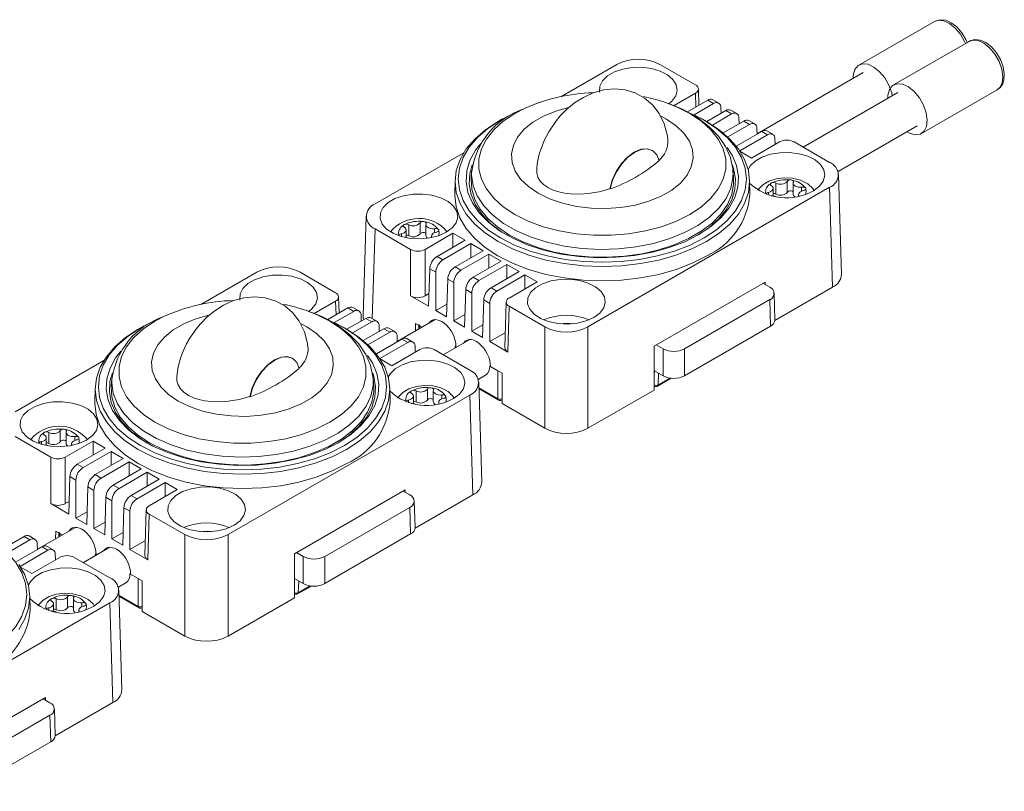
# Model space of a CAD drawing. Units: millimetres. Extents: x -112 to 113, y -120 to 172.
# Drawn here: x 16 to 113, y -67 to 9 of the extents above; entities that cross this region are included whole.
import ezdxf

# ---------------------------------------------------------------- set-up
doc = ezdxf.new("R2010")
doc.units = ezdxf.units.MM
doc.header["$LTSCALE"] = 10.16
doc.layers.get('0').update_dxf_attribs({"lineweight": 15})

msp = doc.modelspace()

# ---------------------------------------------------------------- linework, layer by layer
at = {"color": 7, "linetype": 'Continuous', "lineweight": 15}
for p, q in [((98.308, 4.722), (105.732, 9.008)), ((101.702, 2.762), (109.126, 7.049)), ((69.021, 1.614), (74.51, 4.783)), ((78.752, 4.783), (82.249, 2.764)), ((88.299, -2.037), (98.733, 3.986)), ((80.147, 0.735), (82.249, 1.948)), ((82.541, 2.366), (82.59, 0.764)), ((92.827, -3.342), (102.127, 2.026)), ((111.876, 2.285), (104.452, -2.001)), ((83.457, 1.264), (81.476, 0.121)), ((83.457, 1.264), (84.028, 0.935)), ((83.953, 1.316), (84.532, 0.982)), ((82.111, -0.172), (84.028, 0.935)), ((85.225, 0.244), (83.36, -0.833)), ((84.764, -0.022), (84.748, 0.533)), ((85.225, 0.244), (85.796, -0.086)), ((85.721, 0.295), (86.3, -0.039)), ((63.238, -0.605), (63.45, -0.491)), ((82.741, -0.491), (82.952, -0.605)), ((83.914, -1.173), (85.796, -0.086)), ((86.993, -0.777), (84.968, -1.945)), ((86.532, -1.043), (86.515, -0.487)), ((86.993, -0.777), (87.564, -1.106)), ((87.489, -0.725), (88.068, -1.059)), ((85.421, -2.344), (87.564, -1.106)), ((88.76, -1.797), (86.253, -3.245)), ((88.3, -2.063), (88.283, -1.508)), ((88.76, -1.797), (89.332, -2.127)), ((89.257, -1.746), (89.835, -2.08)), ((104.027, -1.265), (96.255, -5.751)), ((86.592, -3.709), (89.332, -2.127)), ((90.516, -2.825), (87.768, -4.411)), ((90.068, -3.084), (90.051, -2.528)), ((91.93, -2.825), (95.427, -4.843)), ((77.978, -3.661), (78.013, -3.681)), ((87.768, -4.411), (86.618, -3.748)), ((50.764, -8.925), (59.478, -3.895)), ((60.204, -6.445), (60.252, -5.694)), ((85.938, -5.694), (85.986, -6.445)), ((85.944, -5.797), (85.938, -5.694)), ((58.596, -8.005), (58.626, -6.618)), ((87.565, -6.618), (87.594, -8.005)), ((91.271, -7.794), (91.271, -6.717)), ((96.305, -6.038), (96.601, -15.836)), ((95.427, -7.292), (71.681, -21)), ((73.819, -7.43), (73.854, -7.45)), ((89.884, -7.398), (89.884, -8.127)), ((90.149, -7.968), (90.149, -6.89)), ((91.844, -7.951), (91.844, -6.874)), ((92.675, -7.666), (92.675, -7.281)), ((95.427, -7.292), (95.723, -17.091)), ((89.161, -7.958), (89.166, -7.92)), ((89.422, -8.044), (89.422, -7.784)), ((92.375, -8.155), (92.375, -8.002)), ((49.589, -19.918), (49.886, -10.12)), ((54.261, -13.393), (50.764, -11.374)), ((53.816, -11.481), (53.816, -12.211)), ((54.075, -12.048), (54.075, -10.97)), ((55.197, -11.874), (55.197, -10.796)), ((55.769, -12.035), (55.769, -10.957)), ((56.613, -11.747), (56.613, -11.363)), ((53.098, -12.041), (53.103, -12.002)), ((53.359, -12.126), (53.359, -11.866)), ((55.675, -13.393), (58.423, -11.806)), ((56.306, -12.238), (56.306, -12.086)), ((59.619, -12.497), (56.859, -14.091)), ((58.423, -11.806), (59.619, -12.497)), ((58.423, -13.188), (58.423, -11.806)), ((54.261, -13.393), (54.261, -17.962)), ((55.675, -17.962), (55.675, -13.393)), ((57.43, -14.42), (60.191, -12.827)), ((61.387, -13.517), (58.627, -15.111)), ((60.191, -12.827), (61.387, -13.517)), ((60.191, -14.208), (60.191, -12.827)), ((57.43, -14.42), (56.859, -14.091)), ((59.198, -15.441), (61.958, -13.847)), ((61.958, -13.847), (63.155, -14.538)), ((61.958, -15.229), (61.958, -13.847)), ((56.028, -18.983), (56.14, -15.294)), ((56.14, -15.294), (56.735, -15.638)), ((59.198, -15.441), (58.627, -15.111)), ((63.155, -14.538), (60.394, -16.132)), ((60.966, -16.461), (63.726, -14.868)), ((63.726, -14.868), (64.923, -15.558)), ((63.726, -16.249), (63.726, -14.868)), ((33.665, -18.796), (39.155, -15.627)), ((43.397, -15.627), (46.893, -17.646)), ((56.735, -19.391), (56.735, -15.638)), ((57.796, -20.003), (57.907, -16.314)), ((57.907, -16.314), (58.503, -16.658)), ((60.966, -16.461), (60.394, -16.132)), ((64.923, -15.558), (62.162, -17.152)), ((62.733, -17.482), (65.494, -15.888)), ((65.494, -15.888), (66.69, -16.579)), ((65.494, -17.27), (65.494, -15.888)), ((58.503, -20.411), (58.503, -16.658)), ((59.564, -21.024), (59.675, -17.335)), ((59.675, -17.335), (60.271, -17.679)), ((62.733, -17.482), (62.162, -17.152)), ((66.69, -16.579), (63.942, -18.166)), ((78.193, -22.89), (89.082, -16.604)), ((89.538, -17.104), (88.877, -16.723)), ((89.09, -16.846), (89.082, -16.604)), ((90.055, -20.363), (95.723, -17.091)), ((47.186, -18.044), (47.234, -19.647)), ((56.028, -18.983), (54.261, -17.962)), ((55.675, -17.962), (56.066, -17.736)), ((60.271, -21.432), (60.271, -17.679)), ((61.332, -22.044), (61.443, -18.355)), ((61.443, -18.355), (62.039, -18.699)), ((89.538, -18.329), (81.181, -23.153)), ((89.538, -18.329), (89.617, -20.942)), ((89.977, -17.702), (90.056, -20.315)), ((44.791, -19.676), (46.893, -18.462)), ((48.102, -19.146), (46.121, -20.289)), ((48.102, -19.146), (48.673, -19.476)), ((48.598, -19.094), (49.177, -19.428)), ((56.735, -19.391), (57.834, -18.757)), ((62.039, -22.452), (62.039, -18.699)), ((63.514, -23.055), (63.649, -18.564)), ((63.806, -23.473), (63.942, -18.982)), ((67.439, -21), (63.942, -18.982)), ((46.756, -20.583), (48.673, -19.476)), ((49.87, -20.166), (48.005, -21.243)), ((49.409, -20.432), (49.392, -19.877)), ((49.87, -20.166), (50.441, -20.496)), ((50.366, -20.115), (50.944, -20.449)), ((52.944, -22.448), (56.685, -20.288)), ((57.796, -20.003), (56.735, -19.391)), ((58.503, -20.411), (59.601, -19.777)), ((27.883, -21.015), (28.095, -20.901)), ((47.385, -20.901), (47.597, -21.015)), ((48.558, -21.583), (50.441, -20.496)), ((51.637, -21.187), (49.613, -22.356)), ((51.177, -21.453), (51.16, -20.897)), ((51.637, -21.187), (52.209, -21.517)), ((52.134, -21.135), (52.712, -21.469)), ((54.732, -21.415), (54.755, -20.657)), ((55.4, -21.03), (54.755, -20.657)), ((55.051, -21.231), (55.063, -20.835)), ((55.153, -20.887), (55.4, -21.03)), ((59.564, -21.024), (58.503, -20.411)), ((60.271, -21.432), (61.369, -20.798)), ((67.439, -21), (67.439, -30.97)), ((71.681, -30.97), (71.681, -21)), ((81.181, -25.812), (89.617, -20.942)), ((50.065, -22.754), (52.209, -21.517)), ((53.405, -22.207), (50.898, -23.655)), ((52.945, -22.473), (52.928, -21.918)), ((53.405, -22.207), (53.976, -22.537)), ((53.901, -22.156), (54.48, -22.49)), ((57.472, -23.753), (60.079, -22.247)), ((61.332, -22.044), (60.271, -21.432)), ((62.039, -22.452), (63.558, -21.575)), ((51.237, -24.119), (53.976, -22.537)), ((54.712, -23.494), (54.696, -22.938)), ((58.632, -23.083), (58.644, -22.902)), ((58.644, -22.902), (58.714, -22.861)), ((58.644, -22.902), (58.795, -22.989)), ((58.795, -22.989), (58.715, -22.943)), ((63.806, -23.473), (62.039, -22.452)), ((78.193, -27.211), (78.193, -22.89)), ((79.06, -23.153), (78.399, -22.772)), ((79.06, -23.153), (79.06, -25.812)), ((81.181, -25.812), (81.181, -23.153)), ((42.623, -24.071), (42.658, -24.091)), ((52.412, -24.821), (51.263, -24.158)), ((55.161, -23.235), (52.412, -24.821)), ((56.575, -23.235), (60.071, -25.254)), ((15.408, -29.336), (24.123, -24.305)), ((62.038, -24.861), (62.108, -24.821)), ((62.038, -24.861), (62.842, -25.326)), ((63.24, -25.555), (62.109, -24.902)), ((24.849, -26.855), (24.897, -26.104)), ((50.583, -26.104), (50.631, -26.855)), ((50.588, -26.208), (50.583, -26.104)), ((61.628, -25.741), (60.9, -26.161)), ((62.842, -25.326), (62.842, -28.063)), ((63.24, -28.546), (63.24, -25.555)), ((79.06, -25.812), (78.211, -25.322)), ((79.865, -26.053), (78.51, -26.835)), ((23.241, -28.416), (23.271, -27.028)), ((52.209, -27.028), (52.239, -28.416)), ((60.95, -26.448), (61.246, -36.246)), ((78.21, -26.835), (78.193, -26.825)), ((60.071, -27.702), (36.325, -41.411)), ((38.463, -27.84), (38.499, -27.86)), ((54.529, -27.808), (54.529, -28.537)), ((54.793, -28.378), (54.793, -27.3)), ((55.916, -28.205), (55.916, -27.127)), ((56.489, -28.362), (56.489, -27.284)), ((57.32, -28.076), (57.32, -27.691)), ((60.071, -27.702), (60.368, -37.501)), ((62.904, -28.205), (60.969, -27.087)), ((71.681, -30.97), (78.193, -27.211)), ((53.805, -28.369), (53.811, -28.33)), ((54.066, -28.455), (54.066, -28.195)), ((57.02, -28.565), (57.02, -28.412)), ((63.24, -28.184), (63.204, -28.205)), ((63.24, -28.546), (67.439, -30.97)), ((18.905, -33.803), (15.408, -31.784)), ((18.46, -31.892), (18.46, -32.621)), ((18.719, -32.458), (18.719, -31.38)), ((19.842, -32.284), (19.842, -31.206)), ((20.414, -32.445), (20.414, -31.367)), ((21.258, -32.157), (21.258, -31.773)), ((17.743, -32.451), (17.748, -32.412)), ((18.004, -32.537), (18.004, -32.277)), ((20.319, -33.803), (23.068, -32.216)), ((20.951, -32.648), (20.951, -32.496)), ((23.068, -32.216), (24.264, -32.907)), ((23.068, -33.598), (23.068, -32.216)), ((18.905, -33.803), (18.905, -38.372)), ((20.319, -38.372), (20.319, -33.803)), ((24.264, -32.907), (21.504, -34.501)), ((22.075, -34.831), (24.835, -33.237)), ((24.835, -33.237), (26.032, -33.928)), ((24.835, -34.618), (24.835, -33.237)), ((22.075, -34.831), (21.504, -34.501)), ((26.032, -33.928), (23.271, -35.521)), ((23.843, -35.851), (26.603, -34.257)), ((26.603, -34.257), (27.799, -34.948)), ((26.603, -35.639), (26.603, -34.257)), ((20.673, -39.393), (20.784, -35.704)), ((20.784, -35.704), (21.38, -36.048)), ((23.843, -35.851), (23.271, -35.521)), ((27.799, -34.948), (25.039, -36.542)), ((25.61, -36.872), (28.371, -35.278)), ((28.371, -35.278), (29.567, -35.969)), ((28.371, -36.659), (28.371, -35.278)), ((21.38, -39.801), (21.38, -36.048)), ((22.441, -40.413), (22.552, -36.725)), ((22.552, -36.725), (23.148, -37.068)), ((25.61, -36.872), (25.039, -36.542)), ((29.567, -35.969), (26.807, -37.562)), ((27.378, -37.892), (30.139, -36.299)), ((30.139, -36.299), (31.335, -36.989)), ((30.139, -37.68), (30.139, -36.299)), ((23.148, -40.822), (23.148, -37.068)), ((27.378, -37.892), (26.807, -37.562)), ((31.335, -36.989), (28.587, -38.576)), ((42.838, -43.301), (53.727, -37.014)), ((54.183, -37.515), (53.522, -37.133)), ((53.734, -37.256), (53.727, -37.014)), ((54.7, -40.773), (60.368, -37.501)), ((20.673, -39.393), (18.905, -38.372)), ((20.319, -38.372), (20.711, -38.146)), ((24.208, -41.434), (24.32, -37.745)), ((24.32, -37.745), (24.916, -38.089)), ((24.916, -41.842), (24.916, -38.089)), ((54.622, -38.112), (54.701, -40.725)), ((21.38, -39.801), (22.478, -39.167)), ((25.976, -42.454), (26.088, -38.766)), ((26.088, -38.766), (26.683, -39.11)), ((26.683, -42.863), (26.683, -39.11)), ((28.158, -43.465), (28.294, -38.974)), ((28.451, -43.883), (28.587, -39.392)), ((32.083, -41.411), (28.587, -39.392)), ((54.183, -38.739), (45.826, -43.564)), ((54.183, -38.739), (54.262, -41.352)), ((22.441, -40.413), (21.38, -39.801)), ((23.148, -40.822), (24.246, -40.187)), ((16.282, -41.597), (14.258, -42.766)), ((16.282, -41.597), (16.853, -41.927)), ((16.778, -41.545), (17.357, -41.879)), ((17.588, -42.858), (21.33, -40.698)), ((19.377, -41.826), (19.4, -41.067)), ((20.045, -41.44), (19.4, -41.067)), ((19.696, -41.641), (19.708, -41.245)), ((19.798, -41.297), (20.045, -41.44)), ((24.208, -41.434), (23.148, -40.822)), ((24.916, -41.842), (26.014, -41.208)), ((32.083, -41.411), (32.083, -51.38)), ((36.325, -51.38), (36.325, -41.411)), ((45.826, -46.222), (54.262, -41.352)), ((14.71, -43.164), (16.853, -41.927)), ((17.589, -42.883), (17.572, -42.328)), ((25.976, -42.454), (24.916, -41.842)), ((26.683, -42.863), (28.203, -41.985)), ((18.05, -42.618), (15.543, -44.065)), ((15.882, -44.529), (18.621, -42.947)), ((18.05, -42.618), (18.621, -42.947)), ((18.546, -42.566), (19.125, -42.9)), ((19.357, -43.904), (19.34, -43.349)), ((22.116, -44.163), (24.724, -42.658)), ((23.276, -43.493), (23.289, -43.312)), ((23.289, -43.312), (23.359, -43.272)), ((23.289, -43.312), (23.439, -43.399)), ((23.439, -43.399), (23.359, -43.353)), ((28.451, -43.883), (26.683, -42.863)), ((42.838, -47.621), (42.838, -43.301)), ((43.705, -43.564), (43.043, -43.182)), ((19.805, -43.645), (17.057, -45.232)), ((21.219, -43.645), (24.716, -45.664)), ((43.705, -43.564), (43.705, -46.222)), ((45.826, -46.222), (45.826, -43.564)), ((17.057, -45.232), (15.908, -44.568)), ((26.683, -45.272), (26.753, -45.231)), ((26.683, -45.272), (27.487, -45.736)), ((27.885, -45.966), (26.754, -45.312)), ((26.273, -46.151), (25.544, -46.572)), ((27.487, -45.736), (27.487, -48.473)), ((27.885, -48.956), (27.885, -45.966)), ((43.705, -46.222), (42.856, -45.732)), ((25.594, -46.858), (25.891, -56.656)), ((42.855, -47.246), (42.838, -47.236)), ((44.51, -46.463), (43.155, -47.246)), ((24.716, -48.113), (0.97, -61.821)), ((16.854, -47.438), (16.884, -48.826)), ((19.174, -48.218), (19.174, -48.947)), ((19.438, -48.788), (19.438, -47.711)), ((20.56, -48.615), (20.56, -47.537)), ((21.134, -48.772), (21.134, -47.694)), ((21.965, -48.486), (21.965, -48.101)), ((24.716, -48.113), (25.012, -57.911)), ((27.549, -48.615), (25.614, -47.497)), ((36.325, -51.38), (42.838, -47.621)), ((18.45, -48.779), (18.455, -48.74)), ((18.711, -48.865), (18.711, -48.605)), ((21.664, -48.975), (21.664, -48.823)), ((27.885, -48.594), (27.849, -48.615)), ((27.885, -48.956), (32.083, -51.38)), ((7.482, -63.711), (18.372, -57.424)), ((18.827, -57.925), (18.166, -57.543)), ((18.379, -57.666), (18.372, -57.424)), ((19.345, -61.183), (25.012, -57.911)), ((19.267, -58.522), (19.345, -61.135)), ((18.827, -59.149), (10.47, -63.974)), ((18.827, -59.149), (18.906, -61.762)), ((10.47, -66.632), (18.906, -61.762))]:
    msp.add_line(p, q, dxfattribs=at)
at = {"color": 8, "linetype": 'Continuous', "lineweight": 15}
for p, q in [((82.249, 1.948), (82.29, 0.59)), ((50.497, -20.191), (50.764, -11.374)), ((46.893, -18.462), (46.934, -19.82)), ((55.144, -21.177), (55.153, -20.887)), ((78.211, -25.322), (78.193, -25.713)), ((78.572, -26.706), (78.625, -25.561)), ((79.733, -26.036), (78.572, -26.706)), ((62.842, -28.063), (60.966, -26.98)), ((19.789, -41.588), (19.798, -41.297)), ((42.856, -45.732), (42.838, -46.123)), ((43.217, -47.117), (43.269, -45.971)), ((27.487, -48.473), (25.61, -47.39)), ((44.378, -46.446), (43.217, -47.117))]:
    msp.add_line(p, q, dxfattribs=at)
at = {"color": 7, "linetype": 'Continuous', "lineweight": 15, "flags": 128}
for points in [[(105.727, 8.986), (105.807, 9.048), (106.311, 9.178), (106.836, 9.119), (107.384, 8.881), (107.934, 8.461), (108.428, 7.894), (108.821, 7.231), (108.931, 6.936)], [(109.121, 7.027), (109.201, 7.088), (109.705, 7.218), (110.23, 7.159), (110.779, 6.921), (111.328, 6.501), (111.822, 5.934), (112.215, 5.272), (112.479, 4.561), (112.59, 3.85), (112.535, 3.231), (112.515, 3.153)], [(97.738, 3.412), (97.753, 3.729), (97.909, 4.284), (98.222, 4.666), (98.665, 4.841), (99.199, 4.794), (99.776, 4.529), (100.344, 4.07), (100.854, 3.456), (101.259, 2.744), (101.525, 1.996), (101.584, 1.713)], [(72.837, 2.018), (72.823, 2.093), (72.853, 2.646), (73.12, 3.177), (73.609, 3.654), (74.286, 4.045), (75.112, 4.327), (76.032, 4.481), (76.991, 4.499), (77.927, 4.378), (78.781, 4.127), (79.5, 3.761), (80.039, 3.303), (80.364, 2.782), (80.454, 2.231), (80.304, 1.684), (79.923, 1.176), (79.614, 0.918)], [(67.839, -1.849), (68.605, -0.716), (68.965, -0.283), (69.618, 0.383), (70.366, 0.997), (71.237, 1.549), (72.201, 1.987), (73.234, 2.273), (74.299, 2.375), (75.335, 2.278), (76.322, 1.981), (77.243, 1.478), (78.019, 0.81), (78.676, -0.039), (79.18, -1.064), (79.493, -2.227), (79.531, -2.638)], [(101.133, 1.452), (101.147, 1.77), (101.303, 2.325), (101.616, 2.706), (102.06, 2.882), (102.593, 2.835), (103.17, 2.57), (103.738, 2.11), (104.248, 1.497), (104.653, 0.785), (104.919, 0.036), (105.02, -0.681), (104.949, -1.305), (104.949, -1.305)], [(63.238, -0.605), (62.863, -0.814), (61.615, -1.635), (60.564, -2.544), (59.726, -3.524), (59.118, -4.559), (58.749, -5.63), (58.625, -6.721), (58.749, -7.811), (59.118, -8.883), (59.726, -9.917), (60.564, -10.897), (61.615, -11.806), (62.863, -12.627), (64.286, -13.348), (65.86, -13.955), (67.558, -14.438), (69.35, -14.79), (71.207, -15.003), (73.095, -15.074), (74.984, -15.003), (76.841, -14.79), (78.633, -14.438), (80.33, -13.955), (81.904, -13.348), (83.327, -12.627), (84.575, -11.806), (85.627, -10.897), (86.464, -9.917), (87.073, -8.883), (87.442, -7.811), (87.566, -6.721), (87.442, -5.63), (87.073, -4.559), (86.464, -3.524), (85.627, -2.544), (84.575, -1.635), (83.327, -0.814), (82.952, -0.605)], [(83.108, -12.256), (81.715, -12.961), (80.175, -13.555), (78.514, -14.028), (76.76, -14.371), (74.944, -14.58), (73.095, -14.65), (71.247, -14.58), (69.431, -14.371), (67.677, -14.028), (66.015, -13.555), (64.475, -12.961), (63.083, -12.256), (61.862, -11.452), (60.833, -10.563), (60.013, -9.604), (59.418, -8.591), (59.057, -7.543), (58.936, -6.476), (59.057, -5.409), (59.418, -4.36), (60.013, -3.348), (60.833, -2.389), (61.862, -1.5), (63.083, -0.696), (64.039, -0.192)], [(81.874, -0.099), (82.517, -0.499), (83.605, -1.334), (84.514, -2.273), (85.213, -3.294), (85.683, -4.367), (85.918, -5.459), (85.92, -5.822)], [(82.153, -0.192), (83.108, -0.696), (84.329, -1.5), (85.358, -2.389), (86.177, -3.348), (86.773, -4.36), (87.134, -5.409), (87.255, -6.476), (87.134, -7.543), (86.773, -8.591), (86.177, -9.604), (85.358, -10.563), (84.329, -11.452), (83.108, -12.256)], [(104.949, -1.305), (104.712, -1.778), (104.329, -2.06), (103.835, -2.125), (103.274, -1.967), (103.032, -1.839)], [(61.145, -2.984), (60.636, -3.639), (60.082, -4.645), (59.772, -5.685), (59.709, -6.74), (59.896, -7.789), (60.329, -8.815), (61, -9.796), (61.896, -10.716), (63, -11.557), (64.293, -12.303), (65.75, -12.941), (67.343, -13.458), (69.044, -13.845), (70.82, -14.095), (72.638, -14.203), (74.465, -14.167), (76.266, -13.988), (78.009, -13.669), (79.66, -13.215), (81.188, -12.637), (82.566, -11.943)], [(73.819, -7.43), (74.055, -6.58), (74.446, -5.738), (74.964, -4.965), (75.573, -4.314), (76.228, -3.834), (76.884, -3.558), (77.492, -3.505), (77.978, -3.661)], [(73.854, -7.45), (74.09, -6.6), (74.481, -5.759), (74.999, -4.985), (75.608, -4.335), (76.263, -3.854), (76.919, -3.578), (77.527, -3.526), (78.046, -3.701), (78.437, -4.091), (78.673, -4.668)], [(82.566, -11.943), (83.767, -11.148), (84.77, -10.265), (85.555, -9.312), (86.108, -8.306), (86.419, -7.266), (86.481, -6.212), (86.294, -5.162), (85.861, -4.137), (85.377, -3.391)], [(87.417, -5.528), (87.616, -5.191), (88.104, -4.714), (88.782, -4.323), (89.607, -4.041), (90.528, -3.887), (91.487, -3.869), (92.422, -3.99), (93.277, -4.241), (93.996, -4.607), (94.535, -5.065), (94.859, -5.586), (94.95, -6.137), (94.8, -6.684), (94.419, -7.192), (93.831, -7.629), (93.831, -7.629)], [(63.732, -12.004), (63.23, -11.691), (62.151, -10.869), (61.276, -9.97), (60.62, -9.011), (60.197, -8.009), (60.015, -6.983), (60.076, -5.952), (60.316, -5.094)], [(66.647, -5.455), (66.648, -5.892), (66.761, -6.285), (66.991, -6.673), (67.329, -7.021), (67.791, -7.338), (68.268, -7.562), (68.818, -7.742), (69.396, -7.865), (70.014, -7.939), (70.856, -7.961), (71.717, -7.901), (72.786, -7.719), (73.819, -7.43)], [(85.888, -5.129), (85.993, -5.441), (86.176, -6.467), (86.115, -7.498), (85.811, -8.514), (85.271, -9.497), (84.504, -10.428), (83.524, -11.29), (82.458, -12.004)], [(85.986, -6.445), (85.988, -6.975), (85.808, -7.986), (85.391, -8.973), (84.745, -9.919), (83.882, -10.805), (82.818, -11.615), (81.573, -12.334), (80.17, -12.948), (78.636, -13.446), (76.998, -13.819), (75.287, -14.059), (73.536, -14.163), (71.776, -14.129), (70.041, -13.956), (68.363, -13.648), (66.773, -13.212), (65.301, -12.654), (63.974, -11.986), (62.817, -11.22), (61.851, -10.371), (61.095, -9.453), (60.562, -8.484), (60.263, -7.482), (60.203, -6.466), (60.204, -6.445)], [(88.359, -7.587), (88.431, -7.458), (88.863, -7.032), (89.444, -6.688), (90.169, -6.45), (90.972, -6.349), (91.79, -6.395), (92.576, -6.593), (93.289, -6.958), (93.776, -7.401), (93.888, -7.586)], [(91.854, -6.807), (91.868, -6.781), (91.875, -6.755), (91.876, -6.728), (91.869, -6.702), (91.856, -6.676), (91.836, -6.652), (91.81, -6.63), (91.778, -6.611)], [(89.722, -7.136), (89.813, -7.219), (89.868, -7.311), (89.884, -7.408), (89.86, -7.505), (89.797, -7.596), (89.699, -7.675), (89.572, -7.739), (89.422, -7.784)], [(89.618, -6.945), (89.608, -6.971), (89.604, -6.998), (89.608, -7.024), (89.618, -7.05), (89.635, -7.075), (89.659, -7.098), (89.688, -7.119), (89.722, -7.136)], [(91.844, -7.74), (91.765, -7.682), (91.651, -7.649), (91.523, -7.645), (91.404, -7.672), (91.315, -7.725), (91.271, -7.794)], [(92.675, -7.281), (92.506, -7.285), (92.34, -7.267), (92.187, -7.226), (92.054, -7.166), (91.949, -7.089), (91.879, -7), (91.846, -6.904), (91.854, -6.807)], [(92.42, -8.146), (92.393, -8.094), (92.375, -7.996), (92.398, -7.9), (92.459, -7.808), (92.555, -7.728), (92.682, -7.663), (92.831, -7.617)], [(57.769, -11.711), (57.011, -12.05), (56.131, -12.27), (55.184, -12.357), (54.23, -12.305), (53.328, -12.117), (52.535, -11.806), (51.901, -11.391), (51.465, -10.898), (51.256, -10.358), (51.286, -9.804), (51.554, -9.273), (52.042, -8.796), (52.72, -8.405), (53.545, -8.123), (54.466, -7.969), (55.424, -7.951), (56.36, -8.072), (57.214, -8.323), (57.933, -8.69), (58.472, -9.147), (58.797, -9.668), (58.887, -10.219), (58.737, -10.766), (58.356, -11.274), (57.769, -11.711)], [(83.348, -14.028), (81.922, -14.75), (80.345, -15.358), (78.644, -15.842), (76.848, -16.194), (74.988, -16.408), (73.095, -16.479), (71.203, -16.408), (69.342, -16.194), (67.546, -15.842), (65.845, -15.358), (64.268, -14.75), (62.842, -14.028), (61.592, -13.205), (60.538, -12.294), (59.699, -11.312), (59.089, -10.275), (58.719, -9.201), (58.595, -8.109), (58.596, -8.005)], [(53.648, -11.216), (53.741, -11.298), (53.798, -11.39), (53.815, -11.487), (53.793, -11.584), (53.732, -11.675), (53.635, -11.756), (53.509, -11.82), (53.359, -11.866)], [(53.538, -11.04), (53.531, -11.064), (53.531, -11.089), (53.537, -11.113), (53.549, -11.137), (53.566, -11.16), (53.589, -11.181), (53.616, -11.2), (53.648, -11.216)], [(55.78, -10.886), (55.794, -10.861), (55.801, -10.835), (55.802, -10.808), (55.795, -10.782), (55.782, -10.756), (55.762, -10.732), (55.736, -10.71), (55.704, -10.691)], [(56.613, -11.363), (56.442, -11.369), (56.273, -11.351), (56.116, -11.311), (55.981, -11.25), (55.875, -11.173), (55.803, -11.083), (55.771, -10.985), (55.78, -10.886)], [(55.769, -11.818), (55.691, -11.762), (55.577, -11.728), (55.449, -11.725), (55.33, -11.752), (55.241, -11.805), (55.197, -11.874)], [(56.351, -12.229), (56.322, -12.173), (56.307, -12.075), (56.331, -11.979), (56.394, -11.888), (56.491, -11.809), (56.619, -11.744), (56.769, -11.699)], [(37.482, -18.392), (37.467, -18.318), (37.498, -17.764), (37.765, -17.233), (38.253, -16.756), (38.931, -16.365), (39.756, -16.083), (40.677, -15.929), (41.635, -15.911), (42.571, -16.032), (43.425, -16.283), (44.145, -16.65), (44.684, -17.107), (45.008, -17.628), (45.099, -18.179), (44.949, -18.726), (44.568, -19.234), (44.259, -19.492)], [(72.264, -20.079), (71.507, -20.419), (70.627, -20.638), (69.68, -20.725), (68.725, -20.673), (67.823, -20.485), (67.03, -20.174), (66.396, -19.759), (65.961, -19.266), (65.752, -18.726), (65.782, -18.173), (66.049, -17.641), (66.537, -17.165), (67.215, -16.773), (68.041, -16.491), (68.961, -16.337), (69.92, -16.32), (70.855, -16.44), (71.71, -16.692), (72.429, -17.058), (72.968, -17.515), (73.293, -18.036), (73.383, -18.587), (73.233, -19.134), (72.852, -19.642), (72.264, -20.079)], [(32.484, -22.259), (33.249, -21.126), (33.61, -20.693), (34.263, -20.028), (35.011, -19.413), (35.881, -18.861), (36.845, -18.423), (37.879, -18.137), (38.944, -18.035), (39.98, -18.133), (40.967, -18.429), (41.888, -18.933), (42.664, -19.6), (43.32, -20.449), (43.824, -21.474), (44.138, -22.637), (44.175, -23.049)], [(56.049, -20.655), (56.088, -20.596), (56.233, -20.442), (56.41, -20.34), (56.615, -20.292), (56.84, -20.299), (57.079, -20.362), (57.325, -20.479), (57.57, -20.646), (57.807, -20.858), (58.029, -21.108), (58.229, -21.389), (58.4, -21.693), (58.538, -22.01), (58.638, -22.33), (58.698, -22.644), (58.715, -22.943)], [(27.883, -21.015), (27.508, -21.224), (26.26, -22.045), (25.208, -22.954), (24.371, -23.934), (23.763, -24.969), (23.393, -26.04), (23.27, -27.131), (23.393, -28.221), (23.763, -29.293), (24.371, -30.328), (25.208, -31.308), (26.26, -32.216), (27.508, -33.038), (28.931, -33.758), (30.505, -34.365), (32.202, -34.848), (33.995, -35.2), (35.851, -35.413), (37.74, -35.484), (39.629, -35.413), (41.485, -35.2), (43.278, -34.848), (44.975, -34.365), (46.549, -33.758), (47.972, -33.038), (49.22, -32.216), (50.272, -31.308), (51.109, -30.328), (51.717, -29.293), (52.087, -28.221), (52.21, -27.131), (52.087, -26.04), (51.717, -24.969), (51.109, -23.934), (50.272, -22.954), (49.22, -22.045), (47.972, -21.224), (47.597, -21.015)], [(47.752, -32.666), (46.36, -33.371), (44.82, -33.965), (43.159, -34.438), (41.405, -34.782), (39.588, -34.99), (37.74, -35.06), (35.892, -34.99), (34.075, -34.782), (32.321, -34.438), (30.66, -33.965), (29.12, -33.371), (27.728, -32.666), (26.506, -31.862), (25.477, -30.973), (24.658, -30.014), (24.063, -29.002), (23.701, -27.953), (23.58, -26.886), (23.701, -25.819), (24.063, -24.77), (24.658, -23.758), (25.477, -22.799), (26.506, -21.91), (27.728, -21.106), (28.684, -20.602)], [(46.518, -20.509), (47.162, -20.909), (48.25, -21.744), (49.158, -22.683), (49.858, -23.704), (50.328, -24.778), (50.563, -25.869), (50.565, -26.232)], [(46.756, -20.583), (47.752, -21.106), (48.974, -21.91), (50.003, -22.799), (50.822, -23.758), (51.417, -24.77), (51.779, -25.819), (51.9, -26.886), (51.779, -27.953), (51.417, -29.002), (50.822, -30.014), (50.003, -30.973), (48.974, -31.862), (47.752, -32.666)], [(68.947, -20.698), (69.653, -20.65), (70.172, -20.698)], [(59.444, -22.614), (59.482, -22.555), (59.627, -22.402), (59.805, -22.299), (60.009, -22.251), (60.234, -22.259), (60.473, -22.322), (60.719, -22.438), (60.965, -22.605), (61.202, -22.817), (61.423, -23.067), (61.623, -23.349), (61.794, -23.652), (61.932, -23.969), (62.032, -24.29), (62.092, -24.604), (62.109, -24.902)], [(25.789, -23.395), (25.28, -24.049), (24.727, -25.055), (24.417, -26.095), (24.354, -27.15), (24.541, -28.2), (24.974, -29.225), (25.645, -30.207), (26.54, -31.127), (27.645, -31.967), (28.938, -32.714), (30.394, -33.351), (31.988, -33.868), (33.688, -34.256), (35.464, -34.505), (37.283, -34.613), (39.11, -34.577), (40.911, -34.398), (42.653, -34.079), (44.304, -33.626), (45.833, -33.047), (47.211, -32.353)], [(38.463, -27.84), (38.699, -26.99), (39.09, -26.148), (39.609, -25.375), (40.217, -24.725), (40.873, -24.244), (41.528, -23.968), (42.137, -23.915), (42.623, -24.071)], [(38.499, -27.86), (38.735, -27.011), (39.126, -26.169), (39.644, -25.395), (40.253, -24.745), (40.908, -24.265), (41.564, -23.988), (42.172, -23.936), (42.691, -24.111), (43.082, -24.501), (43.317, -25.078)], [(47.211, -32.353), (48.412, -31.558), (49.415, -30.675), (50.2, -29.722), (50.753, -28.717), (51.063, -27.677), (51.126, -26.622), (50.939, -25.572), (50.506, -24.547), (50.022, -23.801)], [(52.062, -25.938), (52.261, -25.601), (52.749, -25.125), (53.427, -24.733), (54.252, -24.451), (55.173, -24.297), (56.131, -24.28), (57.067, -24.4), (57.921, -24.652), (58.64, -25.018), (59.179, -25.475), (59.504, -25.996), (59.594, -26.547), (59.444, -27.094), (59.064, -27.602), (58.476, -28.039), (58.476, -28.039)], [(28.377, -32.415), (27.875, -32.101), (26.796, -31.279), (25.92, -30.38), (25.265, -29.421), (24.842, -28.419), (24.659, -27.393), (24.72, -26.363), (24.96, -25.504)], [(31.292, -25.865), (31.293, -26.302), (31.406, -26.695), (31.636, -27.083), (31.974, -27.432), (32.436, -27.748), (32.912, -27.972), (33.463, -28.152), (34.041, -28.276), (34.658, -28.349), (35.501, -28.371), (36.362, -28.311), (37.431, -28.129), (38.463, -27.84)], [(50.533, -25.54), (50.638, -25.851), (50.821, -26.877), (50.76, -27.908), (50.456, -28.924), (49.916, -29.907), (49.149, -30.838), (48.169, -31.701), (47.103, -32.415)], [(50.631, -26.855), (50.632, -27.385), (50.452, -28.396), (50.036, -29.384), (49.39, -30.329), (48.527, -31.215), (47.463, -32.025), (46.218, -32.744), (44.815, -33.358), (43.28, -33.856), (41.642, -34.229), (39.932, -34.47), (38.18, -34.574), (36.421, -34.539), (34.686, -34.366), (33.008, -34.059), (31.418, -33.622), (29.945, -33.065), (28.618, -32.397), (27.461, -31.631), (26.496, -30.781), (25.739, -29.863), (25.207, -28.894), (24.908, -27.892), (24.847, -26.877), (24.849, -26.855)], [(53.003, -27.998), (53.076, -27.869), (53.507, -27.442), (54.089, -27.098), (54.813, -26.86), (55.617, -26.759), (56.434, -26.805), (57.221, -27.003), (57.933, -27.368), (58.421, -27.811), (58.533, -27.996)], [(56.498, -27.217), (56.513, -27.192), (56.52, -27.165), (56.52, -27.139), (56.514, -27.112), (56.5, -27.087), (56.48, -27.063), (56.454, -27.041), (56.423, -27.021)], [(54.367, -27.547), (54.458, -27.629), (54.513, -27.721), (54.529, -27.818), (54.505, -27.915), (54.442, -28.006), (54.344, -28.085), (54.216, -28.149), (54.066, -28.195)], [(54.263, -27.355), (54.253, -27.381), (54.249, -27.408), (54.253, -27.434), (54.263, -27.46), (54.28, -27.485), (54.304, -27.508), (54.333, -27.529), (54.367, -27.547)], [(57.32, -27.691), (57.151, -27.696), (56.985, -27.677), (56.831, -27.636), (56.698, -27.576), (56.594, -27.499), (56.523, -27.41), (56.491, -27.314), (56.498, -27.217)], [(57.064, -28.556), (57.037, -28.504), (57.02, -28.407), (57.042, -28.31), (57.103, -28.219), (57.2, -28.138), (57.327, -28.073), (57.476, -28.028)], [(22.413, -32.121), (21.656, -32.461), (20.776, -32.68), (19.829, -32.767), (18.874, -32.715), (17.972, -32.527), (17.179, -32.216), (16.545, -31.801), (16.11, -31.308), (15.901, -30.768), (15.931, -30.215), (16.198, -29.683), (16.686, -29.207), (17.364, -28.815), (18.19, -28.533), (19.11, -28.379), (20.069, -28.362), (21.004, -28.482), (21.859, -28.734), (22.578, -29.1), (23.117, -29.558), (23.442, -30.078), (23.532, -30.629), (23.382, -31.176), (23.001, -31.684), (22.413, -32.121)], [(47.993, -34.438), (46.567, -35.16), (44.99, -35.768), (43.289, -36.252), (41.493, -36.604), (39.633, -36.818), (37.74, -36.89), (35.847, -36.818), (33.987, -36.604), (32.191, -36.252), (30.49, -35.768), (28.913, -35.16), (27.487, -34.438), (26.236, -33.615), (25.183, -32.704), (24.344, -31.722), (23.734, -30.685), (23.364, -29.612), (23.24, -28.519), (23.241, -28.416)], [(56.489, -28.15), (56.41, -28.092), (56.296, -28.059), (56.168, -28.055), (56.049, -28.082), (55.959, -28.135), (55.916, -28.205)], [(18.293, -31.626), (18.386, -31.708), (18.442, -31.8), (18.46, -31.897), (18.438, -31.994), (18.377, -32.085), (18.28, -32.166), (18.153, -32.231), (18.004, -32.277)], [(18.182, -31.45), (18.176, -31.474), (18.176, -31.499), (18.182, -31.523), (18.193, -31.547), (18.211, -31.57), (18.233, -31.591), (18.261, -31.61), (18.293, -31.626)], [(20.424, -31.297), (20.439, -31.271), (20.446, -31.245), (20.446, -31.218), (20.44, -31.192), (20.426, -31.166), (20.406, -31.142), (20.38, -31.12), (20.349, -31.101)], [(21.258, -31.773), (21.086, -31.779), (20.918, -31.762), (20.761, -31.721), (20.626, -31.66), (20.519, -31.583), (20.448, -31.493), (20.416, -31.395), (20.424, -31.297)], [(20.414, -32.228), (20.336, -32.172), (20.222, -32.138), (20.094, -32.135), (19.975, -32.162), (19.885, -32.215), (19.842, -32.284)], [(20.996, -32.639), (20.967, -32.583), (20.951, -32.486), (20.975, -32.389), (21.038, -32.298), (21.136, -32.219), (21.264, -32.155), (21.414, -32.11)], [(36.909, -40.49), (36.152, -40.829), (35.272, -41.049), (34.325, -41.135), (33.37, -41.083), (32.468, -40.896), (31.675, -40.585), (31.041, -40.169), (30.606, -39.676), (30.396, -39.136), (30.427, -38.583), (30.694, -38.051), (31.182, -37.575), (31.86, -37.183), (32.685, -36.902), (33.606, -36.747), (34.564, -36.73), (35.5, -36.851), (36.354, -37.102), (37.074, -37.468), (37.613, -37.926), (37.937, -38.446), (38.028, -38.998), (37.878, -39.544), (37.497, -40.052), (36.909, -40.49)], [(11.4, -40.993), (12.397, -41.516), (13.618, -42.32), (14.647, -43.209), (15.467, -44.168), (16.062, -45.18), (16.423, -46.229), (16.544, -47.296), (16.423, -48.363), (16.062, -49.412), (15.467, -50.424), (14.647, -51.383), (13.618, -52.272), (12.397, -53.076)], [(20.694, -41.065), (20.733, -41.006), (20.878, -40.852), (21.055, -40.75), (21.259, -40.702), (21.485, -40.709), (21.724, -40.773), (21.97, -40.889), (22.215, -41.056), (22.452, -41.268), (22.674, -41.518), (22.873, -41.799), (23.044, -42.103), (23.182, -42.42), (23.283, -42.74), (23.342, -43.055), (23.359, -43.353)], [(33.592, -41.108), (34.297, -41.06), (34.817, -41.108)], [(24.088, -43.024), (24.127, -42.965), (24.272, -42.812), (24.449, -42.709), (24.654, -42.661), (24.879, -42.669), (25.118, -42.732), (25.364, -42.849), (25.609, -43.015), (25.846, -43.227), (26.068, -43.478), (26.267, -43.759), (26.439, -44.063), (26.576, -44.379), (26.677, -44.7), (26.736, -45.014), (26.754, -45.312)], [(15.753, -50.738), (16.362, -49.703), (16.731, -48.631), (16.855, -47.541), (16.731, -46.451), (16.362, -45.379), (15.753, -44.344)], [(16.707, -46.349), (16.905, -46.011), (17.394, -45.535), (18.071, -45.143), (18.897, -44.862), (19.817, -44.707), (20.776, -44.69), (21.712, -44.811), (22.566, -45.062), (23.285, -45.428), (23.824, -45.886), (24.149, -46.406), (24.239, -46.958), (24.089, -47.504), (23.708, -48.012), (23.121, -48.45), (23.121, -48.45)], [(17.648, -48.408), (17.72, -48.279), (18.152, -47.852), (18.734, -47.508), (19.458, -47.27), (20.261, -47.169), (21.079, -47.215), (21.865, -47.413), (22.578, -47.778), (23.066, -48.221), (23.177, -48.406)], [(19.012, -47.957), (19.103, -48.039), (19.158, -48.131), (19.173, -48.229), (19.149, -48.325), (19.086, -48.416), (18.989, -48.496), (18.861, -48.56), (18.711, -48.605)], [(18.908, -47.765), (18.897, -47.791), (18.894, -47.818), (18.897, -47.845), (18.908, -47.871), (18.925, -47.895), (18.948, -47.918), (18.977, -47.939), (19.012, -47.957)], [(21.143, -47.627), (21.157, -47.602), (21.165, -47.575), (21.165, -47.549), (21.158, -47.522), (21.145, -47.497), (21.125, -47.473), (21.099, -47.451), (21.067, -47.431)], [(21.965, -48.101), (21.796, -48.106), (21.63, -48.087), (21.476, -48.046), (21.343, -47.986), (21.239, -47.909), (21.168, -47.82), (21.136, -47.725), (21.143, -47.627)], [(21.134, -48.56), (21.054, -48.503), (20.94, -48.469), (20.813, -48.465), (20.693, -48.492), (20.604, -48.545), (20.56, -48.615)], [(21.709, -48.966), (21.682, -48.914), (21.664, -48.817), (21.687, -48.72), (21.748, -48.629), (21.845, -48.549), (21.971, -48.484), (22.121, -48.438)]]:
    msp.add_lwpolyline(points, dxfattribs=at)
at = {"color": 8, "linetype": 'Continuous', "lineweight": 15, "flags": 128}
for points in [[(105.732, 9.008), (106.09, 9.127), (106.624, 9.08), (107.2, 8.815), (107.769, 8.356), (108.278, 7.743), (108.684, 7.03), (108.766, 6.84)], [(109.126, 7.049), (109.484, 7.168), (110.018, 7.121), (110.595, 6.856), (111.163, 6.396), (111.673, 5.783), (112.078, 5.071), (112.343, 4.323), (112.445, 3.605), (112.374, 2.982)], [(112.374, 2.982), (112.137, 2.508), (111.876, 2.285)], [(79.299, 1.038), (80.383, 0.62), (81.695, -0.036), (82.831, -0.793), (83.769, -1.636), (84.49, -2.547), (84.979, -3.508), (85.226, -4.5), (85.226, -5.501), (84.979, -6.493), (84.49, -7.454), (83.769, -8.365), (82.831, -9.208), (81.695, -9.965), (80.383, -10.621), (78.924, -11.162), (77.345, -11.579), (75.68, -11.861), (73.963, -12.003), (72.228, -12.003), (70.51, -11.861), (68.845, -11.579), (67.267, -11.162), (65.807, -10.621), (64.496, -9.965), (64.496, -9.965)], [(64.496, -9.965), (63.36, -9.208), (62.422, -8.365), (61.701, -7.454), (61.212, -6.493), (60.965, -5.501), (60.965, -4.5), (61.212, -3.508), (61.701, -2.547), (62.422, -1.636), (63.36, -0.793), (64.496, -0.036), (65.514, 0.489)], [(69.776, 0.557), (68.523, 0.199), (67.323, -0.296), (66.28, -0.898), (65.423, -1.591), (64.775, -2.356), (64.354, -3.172), (64.172, -4.017), (64.233, -4.868), (64.535, -5.701), (65.071, -6.495), (65.827, -7.226), (66.78, -7.876)], [(66.78, -7.876), (67.906, -8.426), (69.173, -8.862), (70.547, -9.172), (71.991, -9.347), (73.464, -9.382), (74.928, -9.276), (76.342, -9.033), (77.667, -8.659), (78.868, -8.165), (79.911, -7.562), (80.768, -6.869), (81.416, -6.104), (81.837, -5.288), (82.019, -4.443), (81.958, -3.592), (81.655, -2.759), (81.119, -1.966), (80.364, -1.234), (79.411, -0.584), (78.866, -0.295)], [(60.25, -5.741), (60.246, -6.098), (60.402, -7.129), (60.805, -8.138), (61.448, -9.104), (62.317, -10.009), (63.396, -10.836), (64.664, -11.568), (66.096, -12.191), (67.664, -12.693), (69.338, -13.064), (71.085, -13.297), (72.871, -13.387), (74.662, -13.333), (76.422, -13.135), (78.117, -12.798), (79.714, -12.328), (81.183, -11.734), (82.494, -11.029), (83.623, -10.224), (84.546, -9.337), (85.247, -8.384), (85.711, -7.384), (85.929, -6.357), (85.944, -5.797)], [(29.141, -30.375), (28.004, -29.618), (27.066, -28.775), (26.345, -27.864), (25.857, -26.903), (25.61, -25.912), (25.61, -24.91), (25.857, -23.919), (26.345, -22.957), (27.066, -22.046), (28.004, -21.204), (29.141, -20.447), (30.159, -19.921)], [(34.421, -19.854), (33.168, -20.211), (31.968, -20.706), (30.925, -21.308), (30.067, -22.001), (29.42, -22.766), (28.999, -23.582), (28.816, -24.427), (28.877, -25.278), (29.18, -26.112), (29.716, -26.905), (30.471, -27.636), (31.425, -28.286)], [(43.944, -19.372), (45.028, -19.791), (46.339, -20.447), (47.476, -21.204), (48.414, -22.046), (49.134, -22.957), (49.623, -23.919), (49.87, -24.91), (49.87, -25.912), (49.623, -26.903), (49.134, -27.864), (48.414, -28.775), (47.476, -29.618), (46.339, -30.375), (45.028, -31.031), (43.568, -31.573), (41.99, -31.989), (40.325, -32.271), (38.608, -32.414), (36.872, -32.414), (35.155, -32.271), (33.49, -31.989), (31.912, -31.573), (30.452, -31.031), (29.141, -30.375), (29.141, -30.375)], [(31.425, -28.286), (32.55, -28.837), (33.817, -29.272), (35.192, -29.582), (36.635, -29.757), (38.109, -29.792), (39.573, -29.687), (40.987, -29.444), (42.312, -29.07), (43.512, -28.575), (44.555, -27.973), (45.413, -27.28), (46.06, -26.515), (46.481, -25.698), (46.664, -24.853), (46.603, -24.003), (46.3, -23.169), (45.764, -22.376), (45.009, -21.644), (44.055, -20.995), (43.51, -20.705)], [(24.894, -26.151), (24.89, -26.508), (25.046, -27.54), (25.45, -28.548), (26.092, -29.514), (26.962, -30.42), (28.041, -31.246), (29.308, -31.978), (30.74, -32.601), (32.309, -33.103), (33.982, -33.474), (35.73, -33.707), (37.516, -33.797), (39.306, -33.743), (41.066, -33.545), (42.762, -33.208), (44.359, -32.738), (45.828, -32.145), (47.139, -31.439), (48.268, -30.634), (49.191, -29.747), (49.892, -28.794), (50.356, -27.795), (50.574, -26.767), (50.588, -26.208)], [(78.21, -26.835), (78.209, -26.835), (78.193, -26.823)], [(42.855, -47.246), (42.854, -47.245), (42.838, -47.233)]]:
    msp.add_lwpolyline(points, dxfattribs=at)
at = {"color": 7, "linetype": 'Continuous', "lineweight": 15}
for centre, radius, start, end in [((76.631, 0.69), 4.61, 62.6077, 117.3923), ((111.354, 3.38), 1.183, 295.96671, 348.93345), ((72.717, -15.826), 17.834, 91.75337, 113.81979), ((82.094, 2.356), 0.437, 290.77949, 69.22051), ((73.693, -15.448), 17.413, 71.21927, 78.60084), ((75.734, -10.628), 12.188, 59.75177, 72.65417), ((83.749, 0.869), 0.491, 65.40444, 126.46461), ((84.306, 0.587), 0.445, 353.09488, 128.59707), ((67.717, -6.719), 7.508, 108.93089, 172.60302), ((85.517, -0.151), 0.491, 65.40444, 126.46461), ((86.074, -0.434), 0.445, 353.09488, 128.59707), ((87.285, -1.172), 0.491, 65.40444, 126.46461), ((75.031, -6.217), 8.414, 148.72898, 174.80983), ((87.842, -1.454), 0.445, 353.09488, 128.59707), ((89.052, -2.192), 0.491, 65.40444, 126.46461), ((77.086, -2.74), 2.459, 309.12041, 2.38975), ((89.609, -2.475), 0.445, 353.09488, 128.59707), ((91.223, -4.189), 1.537, 62.6077, 117.3923), ((68.861, 6.764), 15.066, 289.35613, 310.6385), ((94.962, -6.068), 1.31, 290.77949, 69.22051), ((91.118, -9.651), 3.106, 82.82478, 114.7613), ((90.588, -6.018), 0.977, 243.25406, 314.33202), ((91.505, -6.828), 0.259, 89.73793, 154.52688), ((91.573, -7.04), 0.475, 64.39163, 98.02229), ((91.55, -8.434), 1.837, 37.14089, 82.86448), ((91.201, -3.071), 5.262, 226.37477, 299.99097), ((90.001, -7.715), 0.86, 116.41408, 193.789), ((89.848, -7.113), 0.285, 96.19388, 143.80074), ((89.909, -7.268), 0.448, 57.6377, 101.83698), ((92.789, -7.734), 0.467, 61.2053, 104.10498), ((92.841, -7.327), 0.291, 268.07723, 327.82333), ((92.962, -7.445), 0.131, 343.54401, 66.25292), ((80.334, -7.395), 7.286, 294.43884, 355.19151), ((89.412, -8.075), 0.291, 88.07723, 147.82333), ((89.717, -9.208), 1.094, 66.7546, 91.45337), ((89.914, -8.338), 0.438, 57.52123, 93.84812), ((90.588, -7.096), 0.977, 243.25406, 314.33202), ((92.175, -7.928), 0.331, 184.00598, 240.27386), ((51.228, -10.15), 1.31, 110.77949, 249.22051), ((55.073, -13.953), 3.606, 40.96838, 140.61602), ((55.055, -13.737), 3.11, 83.12359, 114.46708), ((53.93, -11.796), 0.852, 117.41215, 194.03624), ((53.782, -11.197), 0.291, 93.0096, 147.28866), ((53.838, -11.341), 0.44, 57.39206, 99.20408), ((54.514, -10.097), 0.977, 243.25406, 314.33202), ((55.429, -10.906), 0.257, 90.3185, 154.73971), ((55.498, -11.121), 0.477, 64.42338, 98.48205), ((55.483, -12.522), 1.845, 37.20073, 83.10223), ((56.727, -11.816), 0.467, 61.2053, 104.10498), ((56.779, -11.409), 0.291, 268.07723, 327.82333), ((56.899, -11.527), 0.131, 343.54401, 66.25292), ((53.349, -12.157), 0.291, 88.07723, 147.82333), ((53.643, -13.291), 1.093, 67.43267, 90.59704), ((53.84, -12.416), 0.437, 57.48928, 93.22153), ((54.514, -11.175), 0.977, 243.25406, 314.33202), ((56.1, -12.012), 0.331, 183.9944, 240.38253), ((54.968, -12.028), 1.537, 242.6077, 297.3923), ((57.7, -15.41), 1.565, 122.5313, 175.74672), ((58.252, -15.696), 1.518, 122.77934, 177.78797), ((41.276, -19.72), 4.61, 62.6077, 117.3923), ((59.468, -16.431), 1.565, 122.5313, 175.74672), ((60.02, -16.717), 1.518, 122.77934, 177.78797), ((61.236, -17.451), 1.565, 122.5313, 175.74672), ((95.174, -15.772), 1.428, 292.58837, 357.43238), ((61.787, -17.737), 1.518, 122.77934, 177.78797), ((63.004, -18.472), 1.565, 122.5313, 175.74672), ((89.306, -17.717), 0.655, 290.77949, 69.22051), ((46.738, -18.054), 0.437, 290.77949, 69.22051), ((54.968, -16.598), 1.537, 242.6077, 297.3923), ((63.555, -18.758), 1.518, 122.77934, 177.78797), ((64.097, -18.574), 0.437, 110.77949, 249.22051), ((37.361, -36.236), 17.834, 91.75337, 113.81979), ((38.338, -35.858), 17.413, 71.21927, 78.60084), ((48.394, -19.541), 0.491, 65.40444, 126.46461), ((32.361, -27.13), 7.508, 108.93089, 172.60302), ((40.378, -31.038), 12.188, 59.75177, 72.65417), ((48.951, -19.823), 0.445, 353.09488, 128.59707), ((50.625, -19.946), 1.036, 178.47638, 199.61922), ((50.161, -20.561), 0.491, 65.40444, 126.46461), ((69.56, -25.479), 5.627, 66.65898, 113.34102), ((89.343, -20.283), 0.714, 292.58837, 357.43238), ((50.718, -20.844), 0.445, 353.09488, 128.59707), ((51.929, -21.582), 0.491, 65.40444, 126.46461), ((55.208, -20.755), 0.143, 182.56762, 247.41163), ((69.56, -16.907), 4.61, 242.6077, 297.3923), ((52.486, -21.864), 0.445, 353.09488, 128.59707), ((53.697, -22.602), 0.491, 65.40444, 126.46461), ((39.675, -26.627), 8.414, 148.72898, 174.80983), ((41.731, -23.15), 2.459, 309.12041, 2.38975), ((54.254, -22.885), 0.445, 353.09488, 128.59707), ((55.868, -24.599), 1.537, 62.6077, 117.3923), ((64.002, -23.024), 0.489, 183.5396, 246.43966), ((80.12, -21.107), 2.305, 242.6077, 297.3923), ((33.505, -13.646), 15.066, 289.35613, 310.6385), ((61.067, -24.944), 0.974, 305.13124, 4.86275), ((59.607, -26.478), 1.31, 290.77949, 69.22051), ((80.12, -23.765), 2.305, 242.6077, 297.3923), ((55.763, -30.061), 3.106, 82.82478, 114.7613), ((56.15, -27.238), 0.259, 89.73793, 154.52688), ((56.217, -27.45), 0.475, 64.39163, 98.02229), ((56.194, -28.844), 1.837, 37.14089, 82.86448), ((78.36, -26.575), 0.3, 240.00269, 299.99731), ((55.845, -23.482), 5.262, 226.37477, 299.99097), ((54.646, -28.125), 0.86, 116.41408, 193.789), ((54.493, -27.523), 0.285, 96.19388, 143.80074), ((54.554, -27.679), 0.448, 57.6377, 101.83698), ((55.233, -26.428), 0.977, 243.25406, 314.33202), ((57.434, -28.145), 0.467, 61.2053, 104.10498), ((57.486, -27.737), 0.291, 268.07723, 327.82333), ((57.606, -27.855), 0.131, 343.54401, 66.25292), ((44.979, -27.805), 7.286, 294.43884, 355.19151), ((54.057, -28.485), 0.291, 88.07723, 147.82333), ((54.362, -29.618), 1.094, 66.7546, 91.45337), ((54.558, -28.748), 0.438, 57.52123, 93.84812), ((55.233, -27.506), 0.977, 243.25406, 314.33202), ((56.82, -28.338), 0.331, 184.00598, 240.27386), ((63.054, -27.945), 0.3, 240.00269, 299.99731), ((19.718, -34.364), 3.606, 40.96838, 140.61602), ((18.574, -32.206), 0.852, 117.41215, 194.03624), ((18.427, -31.607), 0.291, 93.0096, 147.28866), ((19.7, -34.147), 3.11, 83.12359, 114.46708), ((18.482, -31.751), 0.44, 57.39206, 99.20408), ((19.159, -30.508), 0.977, 243.25406, 314.33202), ((20.074, -31.316), 0.257, 90.3185, 154.73971), ((20.143, -31.532), 0.477, 64.42338, 98.48205), ((20.127, -32.932), 1.845, 37.20073, 83.10223), ((21.371, -32.227), 0.467, 61.2053, 104.10498), ((21.544, -31.937), 0.131, 343.54401, 66.25292), ((69.56, -26.877), 4.61, 242.6077, 297.3923), ((17.994, -32.567), 0.291, 88.07723, 147.82333), ((18.288, -33.701), 1.093, 67.43267, 90.59704), ((18.485, -32.826), 0.437, 57.48928, 93.22153), ((19.159, -31.586), 0.977, 243.25406, 314.33202), ((20.745, -32.422), 0.331, 183.9944, 240.38253), ((21.423, -31.819), 0.291, 268.07723, 327.82333), ((19.612, -32.439), 1.537, 242.6077, 297.3923), ((22.345, -35.82), 1.565, 122.5313, 175.74672), ((22.897, -36.107), 1.518, 122.77934, 177.78797), ((24.113, -36.841), 1.565, 122.5313, 175.74672), ((24.664, -37.127), 1.518, 122.77934, 177.78797), ((25.881, -37.861), 1.565, 122.5313, 175.74672), ((59.819, -36.182), 1.428, 292.58837, 357.43238), ((26.432, -38.148), 1.518, 122.77934, 177.78797), ((27.648, -38.882), 1.565, 122.5313, 175.74672), ((53.95, -38.127), 0.655, 290.77949, 69.22051), ((19.612, -37.008), 1.537, 242.6077, 297.3923), ((28.2, -39.168), 1.518, 122.77934, 177.78797), ((28.742, -38.984), 0.437, 110.77949, 249.22051), ((34.204, -45.889), 5.627, 66.65898, 113.34102), ((16.574, -41.992), 0.491, 65.40444, 126.46461), ((19.852, -41.165), 0.143, 182.56762, 247.41163), ((34.204, -37.318), 4.61, 242.6077, 297.3923), ((53.987, -40.693), 0.714, 292.58837, 357.43238), ((17.131, -42.275), 0.445, 353.09488, 128.59707), ((18.342, -43.013), 0.491, 65.40444, 126.46461), ((18.899, -43.295), 0.445, 353.09488, 128.59707), ((20.512, -45.009), 1.537, 62.6077, 117.3923), ((28.646, -43.435), 0.489, 183.5396, 246.43966), ((44.765, -41.517), 2.305, 242.6077, 297.3923), ((25.712, -45.354), 0.974, 305.13124, 4.86275), ((24.252, -46.888), 1.31, 290.77949, 69.22051), ((44.765, -44.176), 2.305, 242.6077, 297.3923), ((20.408, -50.471), 3.106, 82.82478, 114.7613), ((20.794, -47.648), 0.259, 89.73793, 154.52688), ((20.862, -47.86), 0.475, 64.39163, 98.02229), ((43.005, -46.986), 0.3, 240.00269, 299.99731), ((20.49, -43.892), 5.262, 226.37477, 299.99097), ((19.29, -48.536), 0.86, 116.41408, 193.789), ((19.137, -47.934), 0.285, 96.19388, 143.80074), ((19.199, -48.089), 0.448, 57.6377, 101.83698), ((19.878, -46.838), 0.977, 243.25406, 314.33202), ((20.839, -49.254), 1.837, 37.14089, 82.86448), ((22.079, -48.555), 0.467, 61.2053, 104.10498), ((22.131, -48.147), 0.291, 268.07723, 327.82333), ((22.251, -48.265), 0.131, 343.54401, 66.25292), ((9.623, -48.215), 7.286, 294.43884, 355.19151), ((18.701, -48.895), 0.291, 88.07723, 147.82333), ((19.006, -50.028), 1.094, 66.7546, 91.45337), ((19.203, -49.158), 0.438, 57.52123, 93.84812), ((19.878, -47.916), 0.977, 243.25406, 314.33202), ((21.464, -48.749), 0.331, 184.00598, 240.27386), ((27.699, -48.355), 0.3, 240.00269, 299.99731), ((34.204, -47.287), 4.61, 242.6077, 297.3923), ((24.464, -56.592), 1.428, 292.58837, 357.43238), ((18.595, -58.537), 0.655, 290.77949, 69.22051), ((18.632, -61.103), 0.714, 292.58837, 357.43238)]:
    msp.add_arc(centre, radius, start, end, dxfattribs=at)
at = {"color": 8, "linetype": 'Continuous', "lineweight": 15}
for centre, radius, start, end in [((92.439, -7.701), 0.684, 336.86985, 18.71684), ((56.376, -11.783), 0.685, 336.8764, 18.71029), ((78.371, -26.291), 0.461, 247.27034, 295.83818), ((78.426, -26.716), 0.146, 305.03294, 3.57447), ((57.084, -28.111), 0.684, 336.86985, 18.71684), ((62.991, -28.082), 0.15, 172.67669, 234.67793), ((63.056, -27.63), 0.482, 243.74815, 292.51141), ((63.151, -28.113), 0.107, 300.33468, 327.32625), ((21.021, -32.193), 0.685, 336.8764, 18.71029), ((43.016, -46.702), 0.461, 247.27034, 295.83818), ((43.071, -47.126), 0.146, 305.03294, 3.57447), ((21.728, -48.522), 0.684, 336.86985, 18.71684), ((27.636, -48.492), 0.15, 172.67669, 234.67793), ((27.7, -48.041), 0.482, 243.74815, 292.51141), ((27.795, -48.523), 0.107, 300.33468, 327.32625)]:
    msp.add_arc(centre, radius, start, end, dxfattribs=at)

doc.saveas('drawing.dxf')
